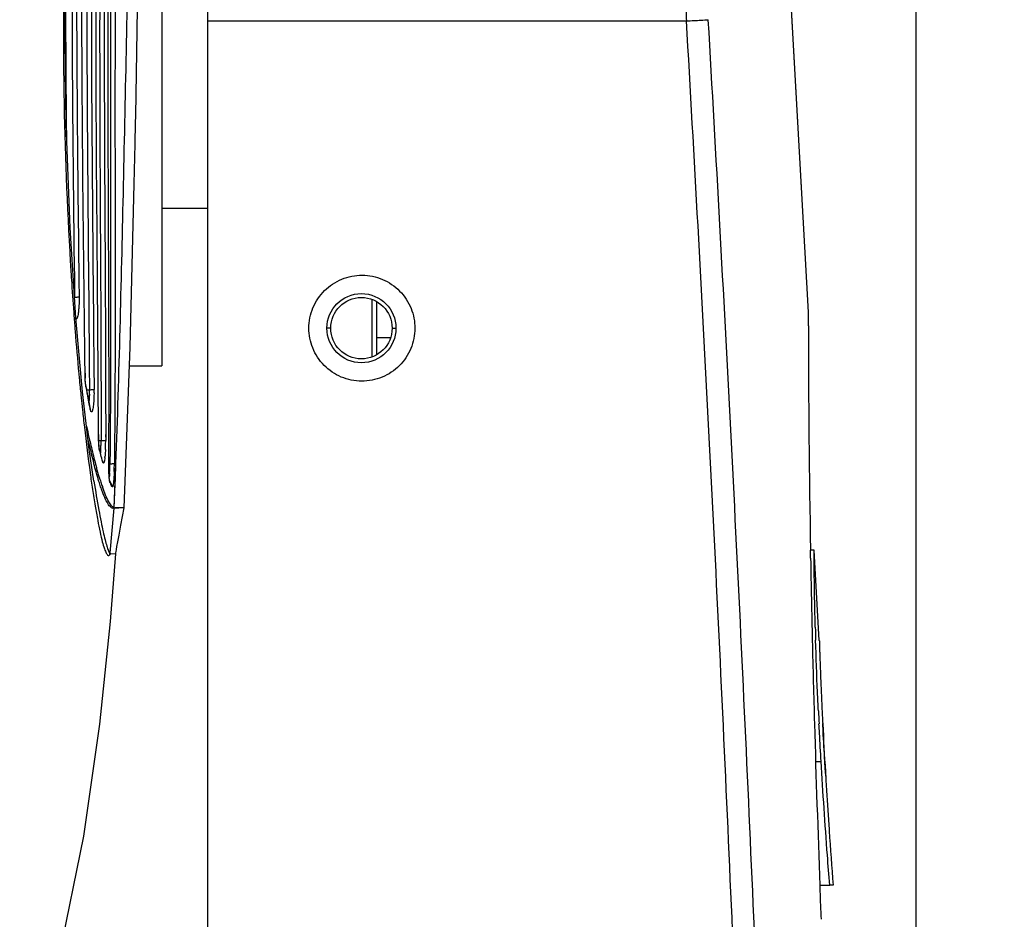
# Model space of a CAD drawing. Units: millimetres. Extents: x 1381 to 3821, y -99 to 1563.
# Drawn here: x 2996 to 3060, y 1016 to 1075 of the extents above; entities that cross this region are included whole.
import ezdxf

# ---------------------------------------------------------------- set-up
doc = ezdxf.new("R2010")
doc.units = ezdxf.units.MM
doc.header["$LTSCALE"] = 16.335
doc.header["$PDMODE"] = 3
doc.header["$PDSIZE"] = 1
doc.layers.get('0').update_dxf_attribs({"linetype": 'CONTINUOUS'})
doc.layers.get('Defpoints').update_dxf_attribs({"linetype": 'CONTINUOUS'})
doc.layers.add('02___PRT_ALL_AXES', color=7, linetype='CONTINUOUS')
doc.styles.get("Standard").update_dxf_attribs({"font": 'simfang.ttf'})
doc.dimstyles.new('DIMSTYLE_1', dxfattribs={"dimtxt": 20, "dimasz": 1, "dimexe": 1.5, "dimexo": 0, "dimgap": 5, "dimtad": 1, "dimdec": 0, "dimdsep": 46, "dimtxsty": 'Standard', "dimblk": '_FILLED', "dimblk1": '_FILLED', "dimblk2": '_FILLED', "dimcen": 0.09, "dimazin": 2, "dimtp": 0.01, "dimtm": 0.01, "dimtfac": 1, "dimtdec": 0, "dimtofl": 0, "dimtmove": 0, "dimatfit": 3, "dimldrblk": '_FILLED', "dimfxl": 1, "dimtolj": 1, "dimarcsym": 0})

# ---------------------------------------------------------------- blocks, each defined once
blk = doc.blocks.new('_FILLED')
at = {"color": 0, "linetype": 'ByBlock'}
blk.add_solid([(0, 0), (-1, 0.5), (-1, -0.5)], dxfattribs=at)
blk = doc.blocks.new('*D1')
at = {"color": 0, "linetype": 'Continuous', "lineweight": -2, "transparency": 16777216}
for p, q in [((2705.506, 855.344), (2705.506, 1305.97)), ((3054.747, 855.344), (3054.747, 1305.97)), ((2706.506, 1304.47), (3053.747, 1304.47))]:
    blk.add_line(p, q, dxfattribs=at)
at = {"layer": 'Defpoints', "color": 0, "transparency": 16777216}
for p in [(3054.747, 1304.47), (2705.506, 855.344), (3054.747, 855.344)]:
    blk.add_point(p, dxfattribs=at)
at = {"color": 0, "linetype": 'ByBlock', "lineweight": -2, "transparency": 16777216, "rotation": 180}
blk.add_blockref('_FILLED', (2705.506, 1304.47), dxfattribs=at)
at = {"color": 0, "linetype": 'ByBlock', "lineweight": -2, "transparency": 16777216}
blk.add_blockref('_FILLED', (3054.747, 1304.47), dxfattribs=at)
at = {"color": 0, "transparency": 16777216, "insert": (2879.97, 1336.137), "char_height": 20, "attachment_point": 2, "line_spacing_factor": 0.9}
blk.add_mtext('\\A1;349', dxfattribs=at)
blk = doc.blocks.new('*D5')
at = {"color": 0, "linetype": 'Continuous', "lineweight": -2, "transparency": 16777216}
for p, q in [((3008.627, 1125.998), (3124.212, 1125.998)), ((3122.712, 830.298), (3122.712, 1124.998)), ((2921.627, 829.298), (3124.212, 829.298))]:
    blk.add_line(p, q, dxfattribs=at)
at = {"layer": 'Defpoints', "color": 0, "transparency": 16777216}
for p in [(3008.627, 1125.998), (3122.712, 1125.998), (2921.627, 829.298)]:
    blk.add_point(p, dxfattribs=at)
at = {"color": 0, "linetype": 'ByBlock', "lineweight": -2, "transparency": 16777216}
for p, rotation in [((3122.712, 1125.998), 90), ((3122.712, 829.298), 270)]:
    blk.add_blockref('_FILLED', p, dxfattribs=dict(at, rotation=rotation))
at = {"color": 0, "transparency": 16777216, "insert": (3091.045, 977.335), "char_height": 20, "attachment_point": 2, "rotation": 90, "line_spacing_factor": 0.9}
blk.add_mtext('\\A1;297', dxfattribs=at)
blk = doc.blocks.new('*D6')
at = {"color": 0, "linetype": 'Continuous', "lineweight": -2, "transparency": 16777216}
for p, q in [((2880.127, 1220.909), (3189.326, 1220.909)), ((3187.826, 710.598), (3187.826, 1219.909)), ((2990.127, 709.598), (3189.326, 709.598))]:
    blk.add_line(p, q, dxfattribs=at)
at = {"layer": 'Defpoints', "color": 0, "transparency": 16777216}
for p in [(2880.127, 1220.909), (3187.826, 1220.909), (2990.127, 709.598)]:
    blk.add_point(p, dxfattribs=at)
at = {"color": 0, "linetype": 'ByBlock', "lineweight": -2, "transparency": 16777216}
for p, rotation in [((3187.826, 1220.909), 90), ((3187.826, 709.598), 270)]:
    blk.add_blockref('_FILLED', p, dxfattribs=dict(at, rotation=rotation))
at = {"color": 0, "transparency": 16777216, "insert": (3156.159, 964.394), "char_height": 20, "attachment_point": 2, "rotation": 90, "line_spacing_factor": 0.9}
blk.add_mtext('\\A1;511', dxfattribs=at)

msp = doc.modelspace()

# ---------------------------------------------------------------- linework, layer by layer
at = {"color": 0, "linetype": 'Continuous'}
for p, q in [((3008.627, 830.512), (3008.627, 1125.996)), ((3047.73, 1055.542), (3045.817, 1089.972)), ((3008.627, 1074.498), (3039.793, 1074.498)), ((2999.918, 1058.818), (2999.932, 1057.577)), ((2999.918, 1058.818), (2999.918, 1058.765)), ((2999.932, 1057.577), (2999.945, 1056.498)), ((3000.229, 1057.606), (3000.242, 1056.528)), ((3019.327, 1052.637), (3019.327, 1056.358)), ((3019.627, 1052.807), (3019.627, 1056.189)), ((2999.89, 1055.532), (2999.896, 1055.445)), ((2999.89, 1055.53), (2999.896, 1055.445)), ((2999.896, 1055.445), (2999.908, 1055.287)), ((3047.73, 1055.441), (3047.73, 1055.542)), ((3047.731, 1054.651), (3047.73, 1055.526)), ((3000.468, 1050.345), (3000.031, 1055.182)), ((3019.627, 1053.89), (3020.506, 1053.89)), ((3000.627, 1051.56), (3000.63, 1051.565)), ((3000.906, 1051.828), (3000.915, 1050.704)), ((3001.204, 1051.862), (3001.213, 1050.706)), ((3000.224, 1051.521), (3000.248, 1051.27)), ((3000.907, 1046.602), (3000.468, 1050.345)), ((3000.695, 1050.646), (3000.692, 1050.702)), ((3000.759, 1050.341), (3000.692, 1050.702)), ((3000.916, 1050.472), (3000.692, 1050.472)), ((3000.906, 1049.579), (3000.759, 1050.341)), ((3000.915, 1050.704), (3000.916, 1050.472)), ((3001.213, 1050.706), (3001.214, 1050.507)), ((3000.781, 1050.185), (3000.768, 1050.251)), ((3000.435, 1049.402), (3000.445, 1049.309)), ((3000.445, 1049.309), (3000.455, 1049.222)), ((3000.455, 1049.228), (3000.46, 1049.179)), ((3000.455, 1049.222), (3000.46, 1049.171)), ((3000.965, 1049.285), (3000.906, 1049.579)), ((3000.969, 1049.224), (3000.965, 1049.285)), ((3001.503, 1047.572), (3001.505, 1047.577)), ((3001.674, 1047.158), (3001.505, 1047.158)), ((3001.673, 1047.577), (3001.674, 1047.158)), ((3001.674, 1047.577), (3001.674, 1047.158)), ((3001.972, 1047.577), (3001.973, 1047.196)), ((3001.973, 1047.577), (3001.973, 1047.196)), ((3002.186, 1047.195), (3002.188, 1047.538)), ((3002.187, 1047.195), (3002.188, 1047.538)), ((3002.267, 1047.591), (3002.264, 1047.193)), ((3002.267, 1047.591), (3002.264, 1047.193)), ((3001.207, 1044.53), (3000.907, 1046.602)), ((3001.62, 1046.43), (3001.571, 1046.617)), ((3001.571, 1046.616), (3001.571, 1046.617)), ((3001.579, 1046.537), (3001.571, 1046.616)), ((3001.79, 1045.777), (3001.779, 1045.866)), ((3002.181, 1045.577), (3002.183, 1046.071)), ((3002.181, 1045.577), (3002.183, 1046.07)), ((3002.254, 1046.069), (3002.25, 1045.652)), ((3002.254, 1046.068), (3002.25, 1045.652)), ((3002.181, 1045.577), (3002.182, 1045.581)), ((3002.25, 1045.652), (3002.182, 1045.652)), ((3001.203, 1044.554), (3001.207, 1044.53)), ((3002.252, 1044.455), (3002.224, 1044.589)), ((3002.262, 1044.511), (3002.23, 1044.576)), ((3002.357, 1044.344), (3002.356, 1044.346)), ((3002.51, 1042.774), (3002.238, 1039.869)), ((3047.878, 1039.535), (3047.869, 1040.057)), ((3048.103, 1040.053), (3047.87, 1040.053)), ((3048.103, 1040.053), (3048.103, 1040.053)), ((3048.446, 1034.161), (3048.103, 1040.053)), ((3002.624, 1039.797), (3002.293, 1039.785)), ((3048.446, 1034.161), (3048.446, 1034.161)), ((3048.693, 1028.27), (3048.668, 1028.757)), ((3048.859, 1025.337), (3048.841, 1025.64)), ((3048.489, 1018.239), (3049.126, 1018.239)), ((3048.504, 1017.848), (3048.49, 1018.208)), ((3049.343, 1018.236), (3049.126, 1018.239))]:
    msp.add_line(p, q, dxfattribs=at)
for points in [[(3047.73, 1055.542), (3046.79, 1072.545), (3045.817, 1089.972)], [(3000.031, 1055.182), (2999.651, 1061.036), (2999.39, 1067.77), (2999.308, 1075.097), (2999.438, 1081.798)], [(3000.692, 1050.702), (3000.681, 1050.773), (3000.662, 1050.928), (3000.646, 1051.121), (3000.635, 1051.346), (3000.63, 1051.565)], [(3000.97, 1049.236), (3000.981, 1049.218), (3000.977, 1049.232), (3000.965, 1049.285)], [(3001.571, 1046.616), (3001.557, 1046.685), (3001.539, 1046.819), (3001.523, 1047.007), (3001.512, 1047.24), (3001.506, 1047.511), (3001.505, 1047.577)], [(3002.195, 1044.933), (3002.187, 1045.123), (3002.183, 1045.348), (3002.182, 1045.581)], [(3002.231, 1044.572), (3002.227, 1044.593), (3002.216, 1044.666), (3002.205, 1044.78), (3002.195, 1044.933)], [(3002.357, 1044.344), (3002.34, 1044.371), (3002.262, 1044.511)], [(3048.446, 1034.161), (3048.331, 1036.118), (3048.217, 1038.082), (3048.103, 1040.053)]]:
    msp.add_lwpolyline(points, dxfattribs=at)
for radius in [2.25, 2]:
    msp.add_circle((3018.627, 1054.498), radius, dxfattribs=at)
for centre, radius, start, end in [((3280.196, 1088.027), 240.784, 183.06145, 183.22111), ((3240.135, 1073.168), 240.893, 183.4172, 183.57418), ((3237.297, 1072.991), 238.049, 183.57424, 183.69309), ((3230.235, 1072.53), 230.972, 183.69186, 184.22099), ((4023.691, 1056.566), 975.962, 180.112449, 180.96923), ((3009.529, 1051.648), 8.902, 180.56136, 182.59381), ((3180.15, 1068.368), 180.712, 185.42918, 185.62708), ((3174.397, 1067.802), 174.932, 185.62722, 185.79171), ((3088.471, 1066.772), 89.245, 190.41039, 190.66796), ((2994.502, 1050.41), 6.415, 358.22249, 359.82341), ((2994.539, 1050.41), 6.377, 359.81914, 0.55183), ((2990.441, 1050.427), 10.773, 359.8616, 0.42559), ((2990.318, 1050.427), 10.897, 359.2805, 359.86257), ((3168.173, 1067.17), 168.676, 185.7916, 186.0465), ((3081.747, 1065.5), 82.402, 190.71101, 191.04745), ((3075.304, 1064.237), 75.837, 191.04441, 191.41866), ((3012.387, 1047.61), 10.883, 180.19709, 181.70034), ((3009.991, 1047.532), 8.486, 181.65839, 183.26492), ((2993.717, 1047.161), 7.957, 357.90553, 359.97905), ((2988.533, 1047.199), 13.44, 358.38899, 359.98524), ((3029.75, 1053.904), 29.118, 194.65477, 195.01883), ((2995.488, 1047.066), 6.183, 355.0599, 356.66377), ((2994.267, 1047.139), 7.406, 356.64355, 357.91841), ((2989.477, 1047.171), 12.495, 357.41672, 358.39893), ((2996.809, 1046.657), 5.144, 353.46063, 354.49617), ((3016.678, 1045.507), 14.497, 179.7245, 180.83805), ((3013.503, 1045.454), 11.322, 180.80525, 182.02313), ((2991.956, 1045.763), 10.294, 356.155, 357.68749), ((2991.02, 1045.801), 11.231, 357.68279, 358.72941), ((2990.905, 1045.803), 11.346, 358.73184, 359.23434), ((2984.041, 1045.878), 18.501, 357.79576, 359.41536), ((3094.137, 1058.041), 94.075, 187.92294, 188.58094), ((3005.156, 1045.824), 3.211, 205.23571, 207.29743), ((2996.247, 1040.124), 5.997, 356.24878, 357.56111), ((4004.219, 1056.226), 956.487, 180.999875, 181.321745), ((3300.334, 1041.504), 252.234, 181.46928, 181.66114), ((3993.577, 1055.975), 945.841, 181.321432, 181.649871), ((3280.572, 1040.798), 232.46, 182.764, 182.97266), ((3993.551, 1055.997), 945.817, 181.65124, 182.28978), ((3384.607, 1045.822), 336.374, 182.90956, 183.43979), ((3589.6, 1058.437), 541.755, 183.47076, 183.61029), ((3475.201, 1050.749), 427.099, 183.54729, 183.71972)]:
    msp.add_arc(centre, radius, start, end, dxfattribs=at)
for points, knots in [([(2999.351, 1081.798), (2999.21, 1077.805), (2999.165, 1070.136), (2999.452, 1062.473), (2999.671, 1058.809)], [0, 0, 0, 0, 0.521181, 1, 1, 1, 1]), ([(2999.8, 1081.798), (2999.769, 1077.964), (2999.789, 1070.303), (2999.872, 1062.644), (2999.918, 1058.818)], [0, 0, 0, 0, 0.500528, 1, 1, 1, 1]), ([(3000.096, 1081.798), (3000.065, 1077.761), (3000.09, 1069.696), (3000.181, 1061.633), (3000.229, 1057.606)], [0, 0, 0, 0, 0.500588, 1, 1, 1, 1]), ([(3000.627, 1051.56), (3000.575, 1056.59), (3000.45, 1066.669), (3000.403, 1076.749), (3000.444, 1081.798)], [0, 0, 0, 0, 0.499083, 1, 1, 1, 1]), ([(3000.771, 1081.798), (3000.729, 1076.794), (3000.761, 1066.803), (3000.866, 1056.813), (3000.906, 1051.828)], [0, 0, 0, 0, 0.500902, 1, 1, 1, 1]), ([(3001.069, 1081.798), (3001.027, 1076.799), (3001.058, 1066.82), (3001.164, 1056.842), (3001.204, 1051.862)], [0, 0, 0, 0, 0.500904, 1, 1, 1, 1]), ([(3001.493, 1049.806), (3001.479, 1052.462), (3001.397, 1063.126), (3001.305, 1073.79), (3001.372, 1081.798)], [0, 0, 0, 0, 0.2491, 1, 1, 1, 1]), ([(3001.613, 1081.798), (3001.565, 1076.081), (3001.592, 1064.673), (3001.673, 1053.267), (3001.674, 1047.577)], [0, 0, 0, 0, 0.501178, 1, 1, 1, 1]), ([(3001.911, 1081.798), (3001.863, 1076.081), (3001.89, 1064.674), (3001.972, 1053.267), (3001.973, 1047.577)], [0, 0, 0, 0, 0.501184, 1, 1, 1, 1]), ([(3002.188, 1047.538), (3002.201, 1053.235), (3002.135, 1064.654), (3002.118, 1076.075), (3002.167, 1081.798)], [0, 0, 0, 0, 0.498817, 1, 1, 1, 1]), ([(3002.337, 1081.798), (3002.286, 1076.083), (3002.282, 1064.681), (3002.31, 1053.278), (3002.267, 1047.591)], [0, 0, 0, 0, 0.501181, 1, 1, 1, 1]), ([(3002.628, 1081.798), (3002.574, 1075.764), (3002.576, 1063.728), (3002.603, 1051.691), (3002.541, 1045.689)], [0, 0, 0, 0, 0.501326, 1, 1, 1, 1]), ([(2999.442, 1066.429), (2999.432, 1067.437), (2999.394, 1071.476), (2999.373, 1075.515), (2999.375, 1078.544)], [0, 0, 0, 0, 0.249813, 1, 1, 1, 1]), ([(3039.793, 1074.498), (3039.954, 1074.507), (3040.428, 1074.535), (3040.901, 1074.562), (3041.214, 1074.582)], [0, 0, 0, 0, 0.339967, 1, 1, 1, 1]), ([(3046.482, 860.819), (3046.464, 869.727), (3046.323, 883.09), (3046.034, 900.905), (3045.708, 918.719), (3045.243, 940.986), (3044.56, 967.703), (3043.673, 994.415), (3042.568, 1021.118), (3041.289, 1047.814), (3040.309, 1065.604), (3039.793, 1074.498)], [0, 0, 0, 0, 0.125, 0.1875, 0.25, 0.375, 0.5, 0.625, 0.75, 0.875, 1, 1, 1, 1]), ([(3047.886, 860.822), (3047.87, 869.734), (3047.731, 883.101), (3047.445, 900.923), (3047.121, 918.744), (3046.657, 941.019), (3045.973, 967.747), (3045.088, 994.468), (3043.989, 1021.182), (3042.711, 1047.888), (3041.73, 1065.685), (3041.214, 1074.582)], [0, 0, 0, 0, 0.125, 0.1875, 0.25, 0.375, 0.5, 0.625, 0.75, 0.875, 1, 1, 1, 1]), ([(3015.208, 1054.498), (3015.208, 1054.947), (3015.388, 1055.857), (3016.16, 1057.005), (3017.314, 1057.773), (3018.675, 1058.038), (3020.033, 1057.76), (3021.183, 1056.982), (3021.813, 1056.013), (3022.068, 1055.155), (3022.108, 1054.715), (3022.108, 1054.498)], [0, 0, 0, 0, 0.125173, 0.250433, 0.375784, 0.501208, 0.626521, 0.752007, 0.877935, 0.939429, 1, 1, 1, 1]), ([(3000.242, 1056.528), (3000.233, 1056.521), (3000.197, 1056.515), (3000.134, 1056.506), (3000.046, 1056.5), (2999.98, 1056.498), (2999.945, 1056.498)], [0, 0, 0, 0, 0.117198, 0.342207, 0.649626, 1, 1, 1, 1]), ([(3000.242, 1056.528), (3000.245, 1056.339), (3000.24, 1056.065), (3000.216, 1055.717), (3000.191, 1055.497), (3000.161, 1055.319), (3000.131, 1055.203), (3000.102, 1055.138), (3000.083, 1055.109), (3000.06, 1055.093), (3000.044, 1055.097), (3000.038, 1055.1)], [0, 0, 0, 0, 0.37988, 0.553405, 0.70485, 0.827462, 0.916378, 0.947513, 0.97012, 0.985927, 1, 1, 1, 1]), ([(2999.908, 1055.287), (2999.932, 1054.96), (3000.029, 1053.704), (3000.137, 1052.449), (3000.224, 1051.521)], [0, 0, 0, 0, 0.259854, 1, 1, 1, 1]), ([(3022.108, 1054.498), (3022.108, 1054.048), (3021.928, 1053.139), (3021.156, 1051.99), (3020.002, 1051.222), (3018.642, 1050.958), (3017.283, 1051.236), (3016.133, 1052.013), (3015.503, 1052.982), (3015.249, 1053.84), (3015.208, 1054.28), (3015.208, 1054.498)], [0, 0, 0, 0, 0.125173, 0.250433, 0.375784, 0.501208, 0.626521, 0.752007, 0.877935, 0.939429, 1, 1, 1, 1]), ([(3000.658, 1050.926), (3000.655, 1050.951), (3000.646, 1051.057), (3000.64, 1051.163), (3000.636, 1051.245)], [0, 0, 0, 0, 0.234751, 1, 1, 1, 1]), ([(3000.695, 1050.646), (3000.691, 1050.666), (3000.676, 1050.759), (3000.665, 1050.853), (3000.658, 1050.926)], [0, 0, 0, 0, 0.218606, 1, 1, 1, 1]), ([(3001.214, 1050.507), (3001.207, 1050.498), (3001.17, 1050.491), (3001.108, 1050.48), (3001.018, 1050.474), (3000.952, 1050.472), (3000.916, 1050.472)], [0, 0, 0, 0, 0.114603, 0.338442, 0.647036, 1, 1, 1, 1]), ([(3001.214, 1050.29), (3001.213, 1050.242), (3001.21, 1050.055), (3001.201, 1049.868), (3001.191, 1049.73)], [0, 0, 0, 0, 0.259911, 1, 1, 1, 1]), ([(3000.914, 1050.211), (3000.912, 1050.168), (3000.906, 1050.007), (3000.893, 1049.846), (3000.877, 1049.729)], [0, 0, 0, 0, 0.268694, 1, 1, 1, 1]), ([(3001.191, 1049.73), (3001.186, 1049.658), (3001.175, 1049.524), (3001.152, 1049.342), (3001.126, 1049.202), (3001.102, 1049.111), (3001.078, 1049.065), (3001.063, 1049.046), (3001.042, 1049.042), (3001.024, 1049.056), (3001.01, 1049.081), (3000.987, 1049.137), (3000.976, 1049.187), (3000.969, 1049.224)], [0, 0, 0, 0, 0.237599, 0.438956, 0.596568, 0.705357, 0.741091, 0.76553, 0.783117, 0.803663, 0.834213, 0.876986, 1, 1, 1, 1]), ([(3000.46, 1049.171), (3000.5, 1048.798), (3000.652, 1047.43), (3000.822, 1046.064), (3000.96, 1045.073)], [0, 0, 0, 0, 0.273032, 1, 1, 1, 1]), ([(3001.973, 1047.196), (3001.966, 1047.187), (3001.929, 1047.178), (3001.868, 1047.166), (3001.777, 1047.16), (3001.71, 1047.158), (3001.674, 1047.158)], [0, 0, 0, 0, 0.111148, 0.333646, 0.643772, 1, 1, 1, 1]), ([(3001.579, 1046.537), (3001.561, 1046.604), (3001.538, 1046.775), (3001.524, 1046.947), (3001.518, 1047.049)], [0, 0, 0, 0, 0.404487, 1, 1, 1, 1]), ([(3001.648, 1046.533), (3001.647, 1046.52), (3001.643, 1046.471), (3001.637, 1046.421), (3001.633, 1046.384)], [0, 0, 0, 0, 0.261085, 1, 1, 1, 1]), ([(3001.959, 1046.607), (3001.958, 1046.567), (3001.95, 1046.419), (3001.94, 1046.272), (3001.929, 1046.164)], [0, 0, 0, 0, 0.269709, 1, 1, 1, 1]), ([(3001.79, 1045.777), (3001.777, 1045.823), (3001.72, 1046.016), (3001.666, 1046.21), (3001.626, 1046.358)], [0, 0, 0, 0, 0.237883, 1, 1, 1, 1]), ([(3001.823, 1045.717), (3001.815, 1045.72), (3001.802, 1045.741), (3001.794, 1045.763), (3001.79, 1045.777)], [0, 0, 0, 0, 0.361295, 1, 1, 1, 1]), ([(3001.919, 1046.071), (3001.913, 1046.018), (3001.901, 1045.926), (3001.882, 1045.822), (3001.862, 1045.761), (3001.852, 1045.732), (3001.832, 1045.713), (3001.823, 1045.717)], [0, 0, 0, 0, 0.423944, 0.733909, 0.843159, 0.921681, 1, 1, 1, 1]), ([(3002.541, 1045.689), (3002.537, 1045.68), (3002.5, 1045.671), (3002.442, 1045.659), (3002.352, 1045.653), (3002.286, 1045.652), (3002.25, 1045.652)], [0, 0, 0, 0, 0.106498, 0.326513, 0.638139, 1, 1, 1, 1]), ([(3002.529, 1045.166), (3002.527, 1045.121), (3002.52, 1044.952), (3002.51, 1044.782), (3002.5, 1044.659)], [0, 0, 0, 0, 0.26879, 1, 1, 1, 1]), ([(3001.207, 1044.53), (3001.307, 1043.904), (3001.455, 1043.023), (3001.665, 1041.928), (3001.801, 1041.28), (3001.924, 1040.751), (3002.034, 1040.342), (3002.129, 1040.059), (3002.198, 1039.913), (3002.238, 1039.869)], [0, 0, 0, 0, 0.397232, 0.559927, 0.698335, 0.812087, 0.900613, 0.963165, 1, 1, 1, 1]), ([(3002.252, 1044.455), (3002.241, 1044.478), (3002.227, 1044.546), (3002.21, 1044.673), (3002.197, 1044.849), (3002.191, 1044.981), (3002.188, 1045.055)], [0, 0, 0, 0, 0.126713, 0.341397, 0.636775, 1, 1, 1, 1]), ([(3002.227, 1045.072), (3002.225, 1045.048), (3002.219, 1044.958), (3002.211, 1044.869), (3002.204, 1044.803)], [0, 0, 0, 0, 0.26873, 1, 1, 1, 1]), ([(3002.5, 1044.659), (3002.494, 1044.582), (3002.485, 1044.475), (3002.47, 1044.356), (3002.461, 1044.301), (3002.454, 1044.259), (3002.445, 1044.217), (3002.435, 1044.186), (3002.421, 1044.16), (3002.409, 1044.168), (3002.406, 1044.172)], [0, 0, 0, 0, 0.444368, 0.620631, 0.696162, 0.762855, 0.86899, 0.938358, 0.973177, 1, 1, 1, 1]), ([(3001.116, 1044.004), (3001.17, 1043.642), (3001.277, 1042.969), (3001.44, 1042.038), (3001.593, 1041.263), (3001.736, 1040.646), (3001.852, 1040.232), (3001.944, 1039.982), (3002.003, 1039.852), (3002.059, 1039.762), (3002.115, 1039.704), (3002.183, 1039.692), (3002.216, 1039.718), (3002.231, 1039.732)], [0, 0, 0, 0, 0.240972, 0.448451, 0.621697, 0.760441, 0.864766, 0.904181, 0.935301, 0.958479, 0.974625, 0.986537, 1, 1, 1, 1]), ([(3002.406, 1044.172), (3002.398, 1044.185), (3002.361, 1044.243), (3002.327, 1044.304), (3002.303, 1044.351)], [0, 0, 0, 0, 0.227677, 1, 1, 1, 1]), ([(3048.182, 1035.037), (3048.173, 1035.4), (3048.157, 1036.092), (3048.138, 1037.072), (3048.126, 1037.816), (3048.119, 1038.347), (3048.115, 1038.694), (3048.112, 1039.004), (3048.109, 1039.275), (3048.107, 1039.507), (3048.106, 1039.698), (3048.105, 1039.831), (3048.104, 1039.916), (3048.104, 1039.964), (3048.104, 1040.001), (3048.102, 1040.03), (3048.106, 1040.042), (3048.102, 1040.053), (3048.103, 1040.053)], [0, 0, 0, 0, 0.217346, 0.413682, 0.586053, 0.662355, 0.731597, 0.793436, 0.847605, 0.893859, 0.931956, 0.961678, 0.973371, 0.982947, 0.990402, 0.995731, 0.998932, 1, 1, 1, 1]), ([(3002.231, 1039.732), (3002.236, 1039.738), (3002.246, 1039.748), (3002.26, 1039.764), (3002.27, 1039.779), (3002.278, 1039.791), (3002.281, 1039.801), (3002.293, 1039.8), (3002.292, 1039.79), (3002.293, 1039.785)], [0, 0, 0, 0, 0.228004, 0.404939, 0.605447, 0.719814, 0.811494, 0.86125, 1, 1, 1, 1]), ([(3002.238, 1039.87), (3002.243, 1039.864), (3002.251, 1039.854), (3002.263, 1039.841), (3002.274, 1039.834), (3002.288, 1039.829), (3002.291, 1039.808), (3002.293, 1039.795), (3002.293, 1039.785)], [0, 0, 0, 0, 0.215592, 0.361023, 0.481271, 0.597949, 0.732875, 1, 1, 1, 1]), ([(3048.382, 1029.588), (3048.363, 1029.991), (3048.293, 1031.525), (3048.238, 1033.06), (3048.206, 1034.192)], [0, 0, 0, 0, 0.262429, 1, 1, 1, 1]), ([(3048.446, 1034.161), (3048.444, 1034.161), (3048.447, 1034.153), (3048.446, 1034.145), (3048.447, 1034.126), (3048.448, 1034.096), (3048.449, 1034.049), (3048.451, 1033.99), (3048.454, 1033.886), (3048.459, 1033.728), (3048.466, 1033.504), (3048.475, 1033.236), (3048.486, 1032.928), (3048.498, 1032.579), (3048.512, 1032.194), (3048.534, 1031.615), (3048.567, 1030.825), (3048.613, 1029.813), (3048.648, 1029.11), (3048.667, 1028.748)], [0, 0, 0, 0, 0.001278, 0.002864, 0.005071, 0.011317, 0.019955, 0.030926, 0.04417, 0.077242, 0.118718, 0.168203, 0.225335, 0.289804, 0.361225, 0.438947, 0.610497, 0.799118, 1, 1, 1, 1]), ([(3048.562, 1026.294), (3048.525, 1026.907), (3048.478, 1027.723), (3048.435, 1028.539), (3048.424, 1028.742)], [0, 0, 0, 0, 0.750802, 1, 1, 1, 1]), ([(3048.841, 1025.64), (3048.828, 1025.861), (3048.777, 1026.737), (3048.728, 1027.614), (3048.693, 1028.27)], [0, 0, 0, 0, 0.251578, 1, 1, 1, 1]), ([(3049.126, 1018.239), (3049.073, 1018.888), (3048.864, 1021.572), (3048.683, 1024.258), (3048.562, 1026.294)], [0, 0, 0, 0, 0.242076, 1, 1, 1, 1]), ([(3049.002, 1023.04), (3049.03, 1022.621), (3049.137, 1021.019), (3049.254, 1019.418), (3049.343, 1018.236)], [0, 0, 0, 0, 0.261716, 1, 1, 1, 1])]:
    msp.add_open_spline(points, degree=3, knots=knots, dxfattribs=at)
for points in [[(3001.503, 1047.572), (3001.5, 1048.317), (3001.497, 1049.061), (3001.493, 1049.806)], [(3002.183, 1046.07), (3002.185, 1046.445), (3002.186, 1046.82), (3002.187, 1047.195)], [(3002.264, 1047.193), (3002.261, 1046.818), (3002.258, 1046.443), (3002.254, 1046.068)], [(3002.406, 1044.172), (3002.408, 1044.232), (3002.39, 1044.295), (3002.357, 1044.344)], [(3048.202, 1026.288), (3048.322, 1026.29), (3048.442, 1026.294), (3048.562, 1026.294)], [(3048.58, 1016.014), (3048.554, 1016.626), (3048.529, 1017.237), (3048.504, 1017.848)]]:
    msp.add_open_spline(points, degree=3, dxfattribs=at)
at = {"layer": '02___PRT_ALL_AXES', "color": 0, "linetype": 'Continuous'}
for p, q in [((3005.627, 1081.798), (3005.627, 1052.048)), ((3008.627, 1062.298), (3005.627, 1062.298)), ((3016.627, 1054.498), (3016.377, 1054.498)), ((3020.627, 1054.498), (3020.877, 1054.498)), ((3003.515, 1052.048), (3005.627, 1052.048)), ((3002.605, 1045.687), (3002.513, 1042.799)), ((3002.622, 1045.684), (3002.584, 1044.654)), ((3002.584, 1044.654), (3002.572, 1044.336)), ((3002.572, 1044.336), (3002.513, 1042.799)), ((3003.176, 1042.796), (3002.599, 1042.796)), ((3002.965, 1041.673), (3003.176, 1042.797))]:
    msp.add_line(p, q, dxfattribs=at)
for points in [[(3003.176, 1042.797), (3003.56, 1053.259), (3003.832, 1063.886), (3003.891, 1066.491)], [(3003.176, 1042.797), (3003.17, 1042.797), (3003.113, 1042.799), (3002.999, 1042.798), (3002.827, 1042.79), (3002.599, 1042.79)], [(3002.624, 1039.798), (3002.627, 1039.816), (3002.637, 1039.878), (3002.652, 1039.967), (3002.675, 1040.098), (3002.71, 1040.293), (3002.764, 1040.588), (3002.846, 1041.032), (3002.965, 1041.673)], [(2880.127, 942.672), (2894.23, 943.091), (2908.796, 944.56), (2922.446, 947.114), (2935.269, 950.699), (2947.269, 955.188), (2958.346, 960.59), (2968.32, 966.917), (2976.891, 974.002), (2983.915, 981.627), (2989.397, 989.517), (2993.542, 997.476), (2996.685, 1005.591), (2998.974, 1013.661), (3000.552, 1021.43), (3001.599, 1028.714), (3002.283, 1035.403), (3002.624, 1039.798)]]:
    msp.add_lwpolyline(points, dxfattribs=at)
for centre, radius, start, end in [((3060.829, 1060.956), 61.458, 192.06535, 192.73161), ((3048.589, 1057.893), 48.94, 192.65814, 193.50794), ((3053.244, 1059.241), 53.682, 192.72988, 193.18603), ((3046.582, 1057.671), 46.838, 193.17559, 193.85124), ((3039.625, 1055.73), 39.719, 193.49389, 194.36817), ((3039.393, 1055.889), 39.432, 193.83685, 194.66602), ((3034.949, 1054.535), 34.893, 194.37345, 194.72478), ((3032.57, 1054.093), 32.376, 194.64963, 195.57502), ((3017.478, 1049.627), 16.636, 197.46536, 198.59469), ((3015.148, 1048.845), 14.178, 198.60076, 199.16456), ((3013.881, 1048.405), 12.836, 199.16727, 199.5723)]:
    msp.add_arc(centre, radius, start, end, dxfattribs=at)
for points, knots in [([(3003.513, 1081.798), (3003.36, 1075.613), (3003.123, 1063.574), (3002.831, 1051.536), (3002.622, 1045.684)], [0, 0, 0, 0, 0.513757, 1, 1, 1, 1]), ([(3003.891, 1066.491), (3003.948, 1068.946), (3004.026, 1074.048), (3004.111, 1079.151), (3004.17, 1081.798)], [0, 0, 0, 0, 0.481184, 1, 1, 1, 1]), ([(3001.391, 1044.982), (3001.375, 1045.036), (3001.31, 1045.264), (3001.248, 1045.492), (3001.202, 1045.666)], [0, 0, 0, 0, 0.238562, 1, 1, 1, 1]), ([(3001.609, 1044.634), (3001.591, 1044.694), (3001.512, 1044.948), (3001.438, 1045.204), (3001.383, 1045.4)], [0, 0, 0, 0, 0.235102, 1, 1, 1, 1]), ([(3001.615, 1044.257), (3001.596, 1044.313), (3001.518, 1044.554), (3001.445, 1044.796), (3001.391, 1044.982)], [0, 0, 0, 0, 0.233382, 1, 1, 1, 1]), ([(3001.759, 1043.85), (3001.747, 1043.882), (3001.697, 1044.017), (3001.65, 1044.153), (3001.615, 1044.257)], [0, 0, 0, 0, 0.236779, 1, 1, 1, 1]), ([(3002.51, 1042.774), (3002.485, 1042.767), (3002.425, 1042.766), (3002.336, 1042.807), (3002.247, 1042.887), (3002.112, 1043.064), (3001.942, 1043.388), (3001.823, 1043.68), (3001.759, 1043.85)], [0, 0, 0, 0, 0.058312, 0.12451, 0.208422, 0.315486, 0.605523, 1, 1, 1, 1]), ([(3002.514, 1042.824), (3002.453, 1042.844), (3002.318, 1042.955), (3002.054, 1043.379), (3001.898, 1043.79), (3001.786, 1044.105)], [0, 0, 0, 0, 0.128415, 0.331846, 1, 1, 1, 1]), ([(3002.513, 1042.799), (3002.528, 1042.799), (3002.558, 1042.812), (3002.584, 1042.79), (3002.599, 1042.79)], [0, 0, 0, 0, 0.499312, 1, 1, 1, 1])]:
    msp.add_open_spline(points, degree=3, knots=knots, dxfattribs=at)

# ---------------------------------------------------------------- dimensions: what is measured, and where the dimension line sits
at = {"color": 3, "linetype": 'Continuous'}
dim = msp.add_linear_dim(base=(3054.747, 1304.47), p1=(2705.506, 855.344), p2=(3054.747, 855.344), dimstyle='DIMSTYLE_1', dxfattribs=at)
dim.commit()
dim.dimension.update_dxf_attribs({"geometry": '*D1', "text_midpoint": (2879.97, 1304.47), "dimtype": 160})
for base, p1, p2, picture, middle in [((3187.826, 1220.909), (2990.127, 709.598), (2880.127, 1220.909), '*D6', (3187.826, 964.394)), ((3122.712, 1125.998), (2921.627, 829.298), (3008.627, 1125.998), '*D5', (3122.712, 977.335))]:
    dim = msp.add_linear_dim(base=base, p1=p1, p2=p2, angle=90, dimstyle='DIMSTYLE_1', dxfattribs=at)
    dim.commit()
    dim.dimension.update_dxf_attribs({"geometry": picture, "text_midpoint": middle, "dimtype": 160})

doc.saveas('drawing.dxf')
